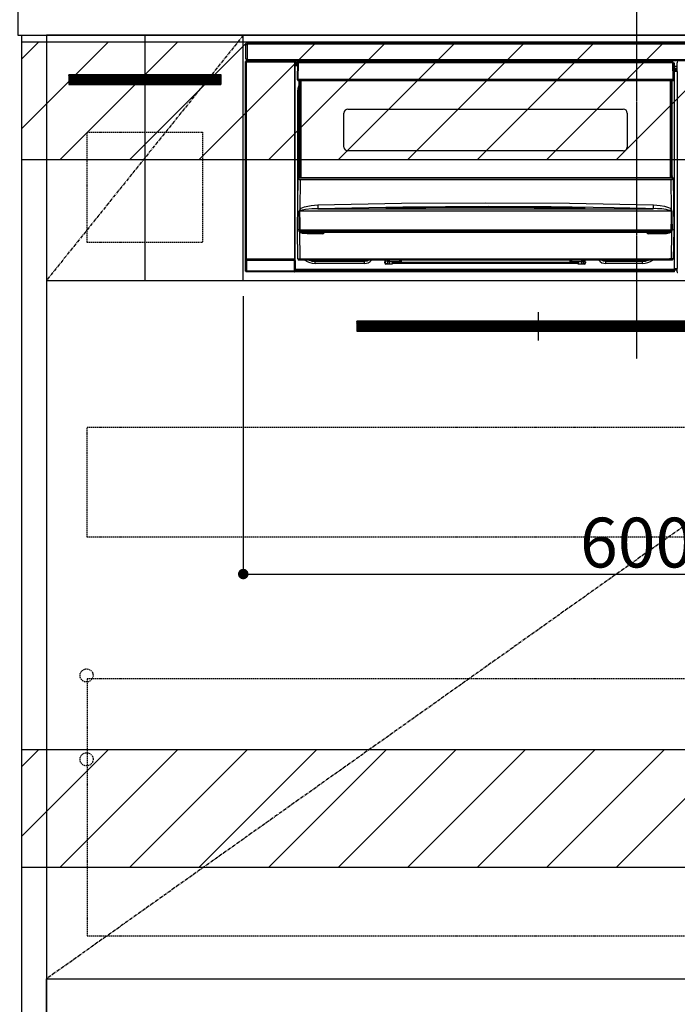
# Model space of a CAD drawing. Units: inches. Extents: x 0 to 26473, y -25 to 8845.
# Drawn here: x 18352 to 18854, y 2116 to 2867 of the extents above; entities that cross this region are included whole.
import ezdxf

# ---------------------------------------------------------------- set-up
doc = ezdxf.new("R2010")
doc.units = ezdxf.units.IN
doc.header["$MEASUREMENT"] = 0
doc.linetypes.add('CENTER', pattern=[2, 1.25, -0.25, 0.25, -0.25])
doc.linetypes.add('HIDDEN', pattern=[0.375, 0.25, -0.125])
doc.layers.get('DEFPOINTS').update_dxf_attribs({"color": 146})
for name, color, linetype in [('120-キャビネット（外）', 7, 'Continuous'), ('121-キャビネット（中）', 253, 'HIDDEN'), ('122-扉', 6, 'Continuous'), ('123-扉向き', 231, 'CENTER'), ('126-甲板', 2, 'Continuous'), ('142-把手', 4, 'Continuous'), ('150-機器', 8, 'Continuous'), ('160-文字', 254, 'Continuous'), ('166-寸法B', 11, 'Continuous'), ('180-補助', 161, 'Continuous')]:
    doc.layers.add(name, color=color, linetype=linetype)
doc.styles.add('KH001', font='msgothic.ttc')
doc.dimstyles.new('KH1xx015', dxfattribs={"dimscale": 10, "dimtxt": 3.8, "dimasz": 0.8, "dimexe": 0.3, "dimexo": 1.2, "dimgap": 0.5, "dimtad": 3, "dimdec": 1, "dimdsep": 46, "dimlunit": 6, "dimtxsty": 'KH001', "dimblk": 'DOT', "dimcen": 1, "dimdle": 1, "dimclrd": 256, "dimclre": 256, "dimclrt": 256, "dimadec": 0, "dimazin": 0, "dimtfac": 1, "dimtdec": 1, "dimtix": 1, "dimtmove": 2, "dimatfit": 3, "dimldrblk": 'CLOSEDBLANK', "dimfxl": 1, "dimtolj": 1, "dimtzin": 0, "dimlwd": -1, "dimlwe": -1, "dimarcsym": 0})
doc.dimstyles.new('KH1xx030', dxfattribs={"dimscale": 30, "dimtxt": 2, "dimasz": 0.6, "dimexe": 0.3, "dimexo": 1.2, "dimgap": 0.5, "dimtad": 3, "dimdec": 1, "dimdsep": 46, "dimlunit": 6, "dimtxsty": 'KH001', "dimblk": 'DOT', "dimcen": 1, "dimdle": 1, "dimclrd": 256, "dimclre": 256, "dimclrt": 256, "dimadec": 0, "dimazin": 0, "dimtfac": 1, "dimtdec": 1, "dimtix": 1, "dimtmove": 2, "dimatfit": 3, "dimldrblk": 'CLOSEDBLANK', "dimfxl": 1, "dimtolj": 1, "dimtzin": 0, "dimlwd": -1, "dimlwe": -1, "dimarcsym": 0})

# ---------------------------------------------------------------- blocks, each defined once
blk = doc.blocks.new('_Dot')
at = {"color": 0, "linetype": 'ByBlock', "lineweight": -2}
blk.add_line((-0.5, 0), (-1, 0), dxfattribs=at)
at = {"color": 0, "linetype": 'ByBlock', "const_width": 0.5}
blk.add_lwpolyline([(-0.25, 0, 1), (0.25, 0, 1)], format="xyb", close=True, dxfattribs=at)
blk = doc.blocks.new('*D885')
at = {"layer": 'DEFPOINTS'}
for p, q in [((18522.98, 2656.11), (18522.98, 2440.99)), ((19122.98, 2644.11), (19122.98, 2440.99)), ((18530.98, 2443.99), (19114.98, 2443.99))]:
    blk.add_line(p, q, dxfattribs=at)
at = {"layer": 'DEFPOINTS', "color": 0}
for p in [(18522.98, 2668.11), (19122.98, 2656.11), (19122.98, 2443.99)]:
    blk.add_point(p, dxfattribs=at)
at = {"layer": 'DEFPOINTS', "linetype": 'ByBlock', "xscale": 8, "yscale": 8, "zscale": 8, "rotation": 180}
blk.add_blockref('_Dot', (18522.98, 2443.99), dxfattribs=at)
at = {"layer": 'DEFPOINTS', "linetype": 'ByBlock', "xscale": 8, "yscale": 8, "zscale": 8}
blk.add_blockref('_Dot', (19122.98, 2443.99), dxfattribs=at)
at = {"layer": 'DEFPOINTS', "insert": (18822.98, 2467.99), "char_height": 38, "attachment_point": 5, "style": 'KH001'}
blk.add_mtext('\\A1;600', dxfattribs=at)
blk = doc.blocks.new('_ClosedBlank')
at = {"color": 0, "linetype": 'ByBlock', "lineweight": -2}
for p, q in [((-1, 0.167), (0, 0)), ((-1, 0.167), (-1, -0.167)), ((0, 0), (-1, -0.167))]:
    blk.add_line(p, q, dxfattribs=at)
blk = doc.blocks.new('HT-F6S_S')
at = {"layer": '150-機器', "color": 161, "linetype": 'CENTER'}
blk.add_line((0, 49.1), (0, -286.92), dxfattribs=at)
at = {"layer": '150-機器', "color": 13, "linetype": 'Continuous'}
for p, q in [((-298, -58.28), (-298, -46.98)), ((-298, -46.98), (-296.9, -46.98)), ((-296.9, -46.98), (-296.9, -58.28)), ((-296.9, -46.98), (-296.8, -46.98)), ((-296.8, -45.78), (296.8, -45.78)), ((-296.8, -46.88), (-296.8, -45.78)), ((296.8, -46.88), (-296.8, -46.88)), ((-296.8, -46.98), (-296.8, -46.88)), ((-298.17, -59.98), (-298, -60.14)), ((-298.17, -219.91), (-298.17, -59.98)), ((-296.9, -58.28), (-298, -58.28)), ((-297.5, -59.64), (-297.67, -59.48)), ((-297.67, -59.48), (-297.37, -59.48)), ((-297.5, -60.14), (-297.5, -59.64)), ((-261, -59.64), (-297.5, -59.64)), ((-297.37, -58.28), (-297.37, -59.48)), ((-297.31, -59.54), (-297.37, -59.48)), ((-297.31, -59.54), (-297.31, -58.28)), ((-297.14, -58.28), (-297.14, -59.56)), ((-296.8, -58.28), (-296.9, -58.28)), ((-296.8, -58.38), (-296.8, -58.28)), ((-296.8, -59.48), (-296.8, -58.38)), ((-296.8, -58.38), (296.8, -58.38)), ((296.8, -59.48), (-296.8, -59.48)), ((-296.15, -59.57), (-296.15, -59.48)), ((-295.45, -59.57), (-296.15, -59.57)), ((-295.45, -59.57), (-295.45, -59.48)), ((-295.37, -59.48), (-295.45, -59.57)), ((-292.34, -59.6), (-292.57, -59.49)), ((-291.31, -59.61), (-291.34, -59.61)), ((-290.2, -59.55), (-290.31, -59.6)), ((-290.2, -59.48), (-290.2, -59.55)), ((-286.2, -59.55), (-286.2, -59.48)), ((-286.09, -59.6), (-286.2, -59.55)), ((-285.06, -59.61), (-285.09, -59.61)), ((-283.83, -59.49), (-284.06, -59.6)), ((-275.35, -59.48), (-275.25, -59.53)), ((-275.25, -59.53), (-272.75, -59.53)), ((-272.75, -59.48), (-272.75, -59.53)), ((-265.75, -59.53), (-265.75, -59.48)), ((-265.75, -59.53), (-263.25, -59.53)), ((-263.25, -59.53), (-263.15, -59.48)), ((-262.42, -59.48), (-262.42, -59.56)), ((-262.41, -59.48), (-262.42, -59.56)), ((-261.92, -59.48), (-261.92, -59.57)), ((-261.92, -59.57), (-261.42, -59.57)), ((-261.42, -59.48), (-261.42, -59.57)), ((-260.92, -59.56), (-261, -59.64)), ((-261, -59.64), (-261, -60.14)), ((-260.83, -59.48), (-260.92, -59.56)), ((-260.92, -59.48), (-260.92, -59.56)), ((-260.5, -60.14), (-260.33, -59.98)), ((-260.33, -59.98), (-260.33, -63.4)), ((-52.5, -60.5), (-52.5, -59.48)), ((-51.3, -59.48), (-51.3, -60.5)), ((-33.75, -59.48), (-33.75, -60.5)), ((-32.55, -60.5), (-32.55, -59.48)), ((-27.45, -60.06), (-32.55, -60.06)), ((-27.45, -59.48), (-27.45, -60.5)), ((-26.25, -60.5), (-26.25, -59.48)), ((-8.7, -60.5), (-8.7, -59.48)), ((-7.5, -59.48), (-7.5, -60.5)), ((-297.5, -60.14), (-298, -60.14)), ((-298, -60.14), (-298, -210.75)), ((-297.5, -60.14), (-261, -60.14)), ((-297.5, -210.75), (-297.5, -60.14)), ((-260.5, -60.14), (-261, -60.14)), ((-261, -60.14), (-261, -210.75)), ((-260.5, -210.75), (-260.5, -60.14)), ((-260.1, -63.4), (-260.34, -63.4)), ((-258.6, -61.3), (-260.1, -61.3)), ((-260.1, -61.3), (-260.1, -61.9)), ((-260.1, -61.9), (-260.1, -62.3)), ((-258.61, -61.9), (-260.1, -61.9)), ((-260.1, -62.3), (-260.1, -62.9)), ((-258.62, -62.3), (-260.1, -62.3)), ((-258.63, -62.9), (-260.1, -62.9)), ((-260.1, -63.4), (-260.1, -62.9)), ((-258.63, -63.4), (-260.1, -63.4)), ((-258.6, -60.99), (-258.77, -73.6)), ((-258.45, -60.64), (-258.43, -60.66)), ((-258.44, -60.85), (-258.45, -60.99)), ((-258.39, -60.71), (-258.44, -60.85)), ((-258.43, -60.66), (-258.39, -60.71)), ((-258.27, -60.66), (-258.39, -60.71)), ((-258.1, -60.64), (-258.27, -60.66)), ((-258.1, -60.99), (-258.27, -73.6)), ((-258.1, -60.5), (-258.1, -60.64)), ((27.7, -60.5), (-258.1, -60.5)), ((-258.1, -60.64), (-258.1, -60.99)), ((27.7, -60.99), (-258.1, -60.99)), ((-35.5, -60.43), (-33.75, -60.43)), ((-35.5, -60.5), (-35.5, -60.43)), ((-26.25, -60.43), (-24.5, -60.43)), ((-24.5, -60.43), (-24.5, -60.5)), ((27.7, -60.99), (27.7, -60.5)), ((27.87, -73.6), (27.7, -60.99)), ((28.37, -73.6), (28.2, -60.99)), ((28.9, -61.3), (28.2, -61.3)), ((28.9, -61.9), (28.21, -61.9)), ((28.9, -62.3), (28.22, -62.3)), ((28.9, -62.9), (28.23, -62.9)), ((28.9, -63.4), (28.23, -63.4)), ((28.9, -61.9), (28.9, -61.3)), ((28.9, -62.3), (28.9, -61.9)), ((28.9, -62.9), (28.9, -62.3)), ((28.9, -63.4), (28.9, -62.9)), ((28.9, -218.4), (28.9, -63.4)), ((30.93, -63.7), (28.9, -63.7)), ((28.9, -65.1), (30.93, -65.1)), ((30.93, -66.3), (28.9, -66.3)), ((28.9, -66.8), (30.84, -66.8)), ((30.84, -67.01), (28.9, -67.01)), ((28.9, -67.1), (30.93, -67.1)), ((30.94, -67.6), (28.9, -67.6)), ((30.84, -66.58), (30.93, -66.48)), ((30.84, -67.01), (30.84, -66.58)), ((30.93, -67.1), (30.84, -67.01)), ((30.86, -62.01), (30.86, -60.96)), ((31.09, -61.19), (30.86, -60.96)), ((30.93, -62.08), (30.86, -62.01)), ((30.93, -66.48), (30.93, -62.08)), ((30.94, -67.6), (30.94, -217.9)), ((-258.77, -73.6), (-258.27, -73.6)), ((-258.63, -74.11), (-258.63, -73.6)), ((-258.27, -73.6), (-258.13, -73.6)), ((-258.13, -73.6), (27.73, -73.6)), ((-258.13, -73.6), (-258.13, -74.11)), ((-258.13, -74.11), (-258.13, -74.6)), ((-258.13, -74.11), (27.73, -74.11)), ((-258.13, -74.6), (27.73, -74.6)), ((-257.4, -147.36), (-257.4, -74.6)), ((-256.9, -74.6), (-256.9, -147.36)), ((-256.65, -148.5), (-256.65, -74.6)), ((-256.15, -74.6), (-256.15, -148.5)), ((25.75, -148.5), (25.75, -74.6)), ((26.25, -148.5), (26.25, -74.6)), ((26.5, -147.36), (26.5, -74.6)), ((27, -147.36), (27, -74.6)), ((27.73, -73.6), (27.87, -73.6)), ((27.73, -74.11), (27.73, -73.6)), ((27.73, -74.6), (27.73, -74.11)), ((27.87, -73.6), (28.37, -73.6)), ((28.23, -74.11), (28.23, -73.6)), ((-258.35, -83), (-258.1, -80.44)), ((-258.1, -80.44), (-257.4, -78.13)), ((-258.35, -163.62), (-258.35, -83)), ((-258.35, -83), (-257.4, -83)), ((-220.2, -96.35), (-10.2, -96.35)), ((-223.2, -125.25), (-223.2, -99.35)), ((-7.2, -99.35), (-7.2, -125.25)), ((-10.2, -128.25), (-220.2, -128.25)), ((-258.7, -188.5), (-258.15, -148.78)), ((-258.15, -148.78), (-258.14, -148.7)), ((-257.94, -148.5), (-257.95, -148.65)), ((-257.94, -148.5), (27.54, -148.5)), ((-257.94, -148.5), (-257.94, -148.5)), ((-257.4, -147.36), (-256.9, -147.36)), ((-257.4, -147.81), (-257.4, -147.36)), ((-256.9, -147.81), (-257.4, -147.81)), ((-257.4, -148.5), (-257.4, -147.81)), ((-256.66, -150.1), (-256.98, -172.82)), ((-256.9, -147.36), (-256.9, -147.81)), ((-256.9, -147.81), (-256.9, -148.5)), ((-256.66, -150.1), (-256.66, -149.96)), ((-256.66, -149.96), (26.26, -149.96)), ((26.26, -150.1), (-256.66, -150.1)), ((26.26, -150.1), (26.26, -149.96)), ((26.58, -172.82), (26.26, -150.1)), ((26.5, -147.36), (27, -147.36)), ((26.5, -147.81), (26.5, -147.36)), ((27, -147.81), (26.5, -147.81)), ((26.5, -148.5), (26.5, -147.81)), ((27, -147.36), (27, -147.81)), ((27, -148.5), (27, -147.81)), ((27.55, -148.65), (27.54, -148.5)), ((27.54, -148.5), (27.54, -148.5)), ((27.74, -148.7), (27.75, -148.78)), ((27.75, -148.78), (28.3, -188.5)), ((-256.98, -172.82), (-255.88, -171.96)), ((-255.88, -171.96), (-253.19, -170.8)), ((-253.19, -170.8), (-248.3, -169.77)), ((-247.83, -172.48), (-252.52, -172.9)), ((-248.3, -169.77), (-243.22, -169.38)), ((-243.14, -172.33), (-247.83, -172.48)), ((-243.22, -169.38), (-179.23, -168.17)), ((-178.2, -171.11), (-243.14, -172.33)), ((-243.14, -172.33), (12.74, -172.33)), ((-191.21, -171.75), (-191.21, -171.67)), ((-190.78, -171.83), (-190.87, -171.82)), ((-190.87, -171.82), (-190.87, -171.82)), ((-190.87, -171.82), (-190.82, -171.84)), ((-190.82, -171.84), (-190.78, -171.85)), ((-190.5, -171.86), (-190.78, -171.83)), ((-189.94, -171.88), (-190.5, -171.86)), ((-189.28, -171.88), (-189.94, -171.88)), ((-189.21, -171.88), (-189.28, -171.88)), ((-189.21, -171.47), (-115.19, -170.92)), ((-189.21, -171.5), (-189.21, -171.47)), ((-189.21, -171.57), (-189.21, -171.5)), ((-160.79, -171.55), (-189.21, -171.88)), ((-189.21, -171.67), (-189.21, -171.57)), ((-189.21, -171.79), (-189.21, -171.67)), ((-189.21, -171.87), (-189.21, -171.79)), ((-179.23, -168.17), (-115.24, -167.76)), ((-113.25, -170.71), (-178.2, -171.11)), ((-115.19, -171.34), (-160.79, -171.55)), ((-115.24, -167.76), (-51.21, -168.17)), ((-115.19, -170.92), (-70.13, -171.13)), ((-41.19, -171.88), (-115.19, -171.34)), ((-65.25, -170.96), (-113.25, -170.71)), ((-70.13, -171.13), (-41.19, -171.47)), ((-17.25, -171.67), (-65.25, -170.96)), ((-51.21, -168.17), (12.82, -169.38)), ((-41.19, -171.47), (-41.19, -171.5)), ((-41.19, -171.5), (-41.19, -171.57)), ((-41.19, -171.57), (-41.19, -171.67)), ((-41.19, -171.67), (-41.19, -171.79)), ((-41.19, -171.79), (-41.19, -171.88)), ((-40.65, -171.88), (-41.19, -171.88)), ((-40.1, -171.87), (-40.65, -171.88)), ((-39.75, -171.85), (-40.1, -171.87)), ((-39.58, -171.83), (-39.75, -171.85)), ((-39.63, -171.86), (-39.57, -171.83)), ((-39.53, -171.82), (-39.58, -171.83)), ((-39.57, -171.83), (-39.53, -171.82)), ((-39.53, -171.82), (-39.53, -171.82)), ((-39.19, -171.67), (-39.19, -171.75)), ((6.75, -172.18), (-17.25, -171.67)), ((12.74, -172.33), (6.75, -172.18)), ((12.74, -172.33), (12.75, -172.24)), ((12.75, -172.04), (12.76, -171.76)), ((12.75, -172.24), (12.75, -172.04)), ((12.76, -171.76), (12.77, -171.39)), ((12.77, -171.39), (12.78, -170.95)), ((12.78, -170.95), (12.79, -170.46)), ((12.79, -170.46), (12.8, -169.93)), ((12.8, -169.93), (12.82, -169.38)), ((12.82, -169.38), (18, -169.78)), ((18, -169.78), (21.24, -170.37)), ((21.24, -170.37), (24.43, -171.42)), ((24.43, -171.42), (25.55, -172.01)), ((25.55, -172.01), (26.58, -172.82)), ((-257.38, -183.3), (-257.33, -174.3)), ((-256.96, -174.2), (-257, -174.25)), ((-257, -174.25), (-257, -174.29)), ((-257, -174.29), (-257, -174.3)), ((26.6, -174.3), (-257, -174.3)), ((-257, -174.3), (-256.89, -183.29)), ((-256.92, -174.16), (-256.96, -174.2)), ((-256.56, -173.95), (-256.92, -174.16)), ((-256.05, -173.7), (-256.56, -173.95)), ((-255.03, -173.36), (-256.05, -173.7)), ((-252.52, -172.9), (-255.03, -173.36)), ((26.1, -173.91), (25.65, -173.7)), ((26.5, -174.15), (26.1, -173.91)), ((26.45, -188.49), (26.53, -179.49)), ((26.58, -174.22), (26.5, -174.15)), ((26.53, -179.49), (26.6, -174.3)), ((26.6, -174.26), (26.58, -174.22)), ((26.6, -174.3), (26.6, -174.26)), ((26.93, -174.3), (26.95, -179.5)), ((26.95, -179.5), (27.01, -188.49)), ((-257.41, -188.49), (-257.38, -183.3)), ((-256.89, -183.29), (-256.85, -188.49)), ((-258.39, -210.51), (-258.7, -188.5)), ((-257.41, -188.5), (-258.7, -188.5)), ((-257.4, -188.49), (-257.41, -188.49)), ((-257.41, -188.49), (-257.41, -188.49)), ((-257.41, -188.49), (-257.41, -188.49)), ((-257.41, -188.5), (-257.41, -188.49)), ((-257.4, -188.5), (-257.41, -188.5)), ((-257.41, -188.5), (-257.41, -188.5)), ((-257.39, -188.49), (-257.4, -188.49)), ((-257.4, -188.49), (-257.4, -188.49)), ((-257.4, -188.49), (-257.4, -188.49)), ((-257.4, -188.49), (-257.4, -188.49)), ((-257.4, -188.49), (-257.4, -188.49)), ((-257.39, -188.49), (-257.4, -188.5)), ((-257.31, -188.34), (-257.28, -188.25)), ((-257.31, -188.5), (-257.31, -188.34)), ((-257.31, -188.51), (-257.31, -188.5)), ((-257.31, -189.51), (-257.31, -188.51)), ((-257.28, -189.71), (-257.31, -189.51)), ((-257.28, -188.25), (-257.26, -188.18)), ((-257.18, -190), (-257.28, -189.71)), ((-257.26, -188.18), (-257.22, -188.13)), ((-257.22, -188.13), (-257.2, -188.1)), ((-257.2, -188.1), (-257.18, -188.09)), ((-257.18, -188.09), (-257.17, -188.09)), ((-257.18, -190), (-256.89, -210.51)), ((-256.58, -190.49), (-257.18, -190)), ((-257.17, -188.09), (-257.15, -188.09)), ((-257.15, -188.09), (-257.14, -188.1)), ((-257.14, -188.1), (-257.11, -188.12)), ((-257.11, -188.12), (-257.07, -188.2)), ((-257.07, -188.2), (-257.06, -188.22)), ((-257.06, -188.22), (-257.06, -188.51)), ((-257.06, -188.51), (-257.06, -189.51)), ((-257.06, -189.51), (26.66, -189.51)), ((-256.88, -188.49), (-256.89, -188.49)), ((-256.85, -188.5), (-256.88, -188.49)), ((-256.85, -188.49), (-256.85, -188.49)), ((-256.85, -188.49), (-256.85, -188.5)), ((-256.85, -188.5), (26.45, -188.5)), ((-254.76, -191.14), (-256.58, -190.49)), ((-251.24, -191.49), (-254.76, -191.14)), ((20.84, -190.5), (-251.24, -190.5)), ((-251.24, -190.5), (-251.24, -191.49)), ((-239.7, -191.49), (-251.24, -191.49)), ((-239.7, -190.5), (-239.7, -191.49)), ((9.3, -191.49), (9.3, -190.5)), ((20.84, -191.49), (9.3, -191.49)), ((20.84, -191.49), (20.84, -190.5)), ((22.85, -191.39), (20.84, -191.49)), ((24.84, -191.02), (22.85, -191.39)), ((25.95, -190.61), (24.84, -191.02)), ((26.6, -190.2), (25.95, -190.61)), ((26.45, -188.5), (26.45, -188.49)), ((26.45, -188.49), (26.45, -188.49)), ((26.45, -188.49), (26.46, -188.49)), ((26.46, -188.49), (26.46, -188.49)), ((26.46, -188.49), (26.47, -188.49)), ((26.47, -188.49), (26.48, -188.49)), ((26.48, -188.49), (26.48, -188.49)), ((26.48, -188.49), (26.49, -188.49)), ((26.49, -188.49), (26.49, -188.49)), ((26.49, -188.49), (26.5, -188.49)), ((26.49, -210.51), (26.78, -190)), ((26.78, -190), (26.6, -190.2)), ((26.66, -188.22), (26.71, -188.13)), ((26.66, -188.5), (26.66, -188.22)), ((26.66, -188.51), (26.66, -188.5)), ((26.66, -188.53), (26.66, -188.51)), ((26.66, -189.51), (26.66, -188.53)), ((26.71, -188.13), (26.73, -188.1)), ((26.73, -188.1), (26.75, -188.09)), ((26.75, -188.09), (26.76, -188.09)), ((26.76, -188.09), (26.78, -188.09)), ((26.78, -188.09), (26.79, -188.1)), ((26.79, -188.1), (26.82, -188.12)), ((26.82, -188.12), (26.87, -188.22)), ((26.87, -188.22), (26.91, -188.34)), ((26.91, -188.34), (26.91, -188.5)), ((26.91, -188.5), (26.91, -189.51)), ((26.99, -188.49), (26.99, -188.49)), ((26.99, -188.49), (27, -188.49)), ((27, -188.5), (26.99, -188.49)), ((27, -188.49), (27, -188.49)), ((27, -188.49), (27, -188.49)), ((27, -188.49), (27, -188.49)), ((27, -188.49), (27.01, -188.49)), ((27.01, -188.5), (27, -188.5)), ((27.01, -188.49), (27.01, -188.49)), ((27.01, -188.49), (27.01, -188.49)), ((27.01, -188.49), (27.01, -188.5)), ((28.3, -188.5), (27.01, -188.5)), ((27.01, -188.5), (27.01, -188.5)), ((28.3, -188.5), (27.99, -210.51)), ((-298.07, -219.82), (-298.07, -211.81)), ((-298.07, -211.81), (-297.57, -211.81)), ((-298, -210.75), (-298.06, -210.81)), ((-297.5, -210.75), (-298, -210.75)), ((-260.93, -211.81), (-297.57, -211.81)), ((-297.57, -211.81), (-297.57, -219.82)), ((-297.56, -211.31), (-297.5, -211.25)), ((-297.56, -211.31), (-260.94, -211.31)), ((-297.5, -210.75), (-297.5, -211.25)), ((-261, -210.75), (-297.5, -210.75)), ((-297.5, -211.25), (-261, -211.25)), ((-261, -211.25), (-261, -210.75)), ((-260.5, -210.75), (-261, -210.75)), ((-261, -211.25), (-260.94, -211.31)), ((-260.93, -211.81), (-260.43, -211.81)), ((-260.93, -219.82), (-260.93, -211.81)), ((-260.44, -210.81), (-260.5, -210.75)), ((-260.43, -211.81), (-260.43, -219.82)), ((-256.89, -211.5), (-257.39, -211.5)), ((-256.89, -210.51), (26.49, -210.51)), ((-256.89, -211.5), (-256.89, -210.51)), ((26.49, -211.5), (-256.89, -211.5)), ((-247.34, -211.51), (-247.39, -211.5)), ((-245.25, -211.72), (-247.34, -211.51)), ((-245.25, -211.5), (-245.25, -211.72)), ((-207.65, -211.72), (-245.25, -211.72)), ((-245.25, -211.72), (-245.25, -212.45)), ((-245.25, -212.45), (-207.65, -212.45)), ((-245.25, -214.1), (-245.25, -212.45)), ((-207.65, -214.1), (-245.25, -214.1)), ((-206.54, -211.5), (-207.65, -211.72)), ((-207.65, -211.5), (-207.65, -211.72)), ((-207.65, -211.72), (-207.65, -212.45)), ((-207.65, -212.45), (-205.56, -212.04)), ((-207.65, -214.1), (-207.65, -212.45)), ((-205.56, -212.04), (-204.76, -211.5)), ((-192.15, -213), (-191.65, -213)), ((-192.15, -213.6), (-192.15, -213)), ((-192.12, -213.13), (-191.79, -213.04)), ((-191.79, -213.04), (-191.4, -213)), ((-191.65, -213), (-191.65, -211.5)), ((-191.05, -213), (-191.65, -213)), ((-191.4, -214.1), (-191.4, -213)), ((-191.4, -214.1), (-189.64, -214.1)), ((-186.55, -214.6), (-191.15, -214.6)), ((-191.05, -213), (-191.05, -211.5)), ((-189.67, -211.71), (-189.67, -211.5)), ((-189.64, -214.12), (-189.67, -211.71)), ((-188.69, -211.5), (-188.67, -212.7)), ((-188.67, -212.7), (-180.7, -212.7)), ((-188.67, -212.7), (-188.67, -212.7)), ((-188.67, -212.7), (-188.64, -214.6)), ((-186.55, -213.5), (-186.55, -214.1)), ((-44.65, -213.5), (-186.55, -213.5)), ((-186.55, -214.1), (-186.55, -214.6)), ((-44.65, -214.1), (-186.55, -214.1)), ((-180.7, -212.7), (-180.7, -211.5)), ((-180.7, -213.5), (-180.7, -212.7)), ((-179.7, -211.5), (-179.7, -211.7)), ((-179.7, -211.7), (-179.7, -213.5)), ((-50.7, -211.7), (-50.7, -211.5)), ((-50.7, -213.5), (-50.7, -211.7)), ((-49.7, -211.5), (-49.7, -212.7)), ((-49.7, -212.7), (-41.73, -212.7)), ((-49.7, -212.7), (-49.7, -213.5)), ((-44.65, -213.5), (-44.65, -214.1)), ((-44.65, -214.6), (-44.65, -214.1)), ((-40.05, -214.6), (-44.65, -214.6)), ((-41.76, -214.6), (-41.73, -212.7)), ((-41.73, -212.7), (-41.71, -211.5)), ((-41.73, -212.7), (-41.73, -212.7)), ((-40.73, -211.71), (-40.76, -214.12)), ((-40.76, -214.1), (-39.18, -214.1)), ((-40.73, -211.5), (-40.73, -211.71)), ((-40.15, -211.5), (-40.15, -213)), ((-40.15, -213), (-39.55, -213)), ((-39.55, -211.5), (-39.55, -213)), ((-39.55, -213), (-39.05, -213)), ((-39.05, -213), (-39.05, -213.6)), ((-26.44, -211.5), (-25.64, -212.04)), ((-25.64, -212.04), (-23.55, -212.45)), ((-23.55, -211.72), (-24.66, -211.5)), ((-23.55, -211.5), (-23.55, -211.72)), ((4.55, -211.72), (-23.55, -211.72)), ((-23.55, -211.72), (-23.55, -212.45)), ((-23.55, -212.45), (4.55, -212.45)), ((-23.55, -214.1), (-23.55, -212.45)), ((4.55, -214.1), (-23.55, -214.1)), ((4.55, -211.5), (4.55, -211.72)), ((6.64, -211.51), (4.55, -211.72)), ((4.55, -211.72), (4.55, -212.45)), ((4.55, -214.1), (4.55, -212.45)), ((6.69, -211.5), (6.64, -211.51)), ((26.49, -211.5), (26.49, -210.51)), ((26.99, -211.5), (26.49, -211.5)), ((-298.17, -219.91), (-298.07, -219.82)), ((-298.07, -219.82), (-297.57, -219.82)), ((-297.57, -220.32), (-297.67, -220.41)), ((-271.4, -220.41), (-297.67, -220.41)), ((-297.57, -219.82), (-297.57, -220.32)), ((-297.57, -219.82), (-260.93, -219.82)), ((-260.93, -220.32), (-297.57, -220.32)), ((-271.4, -220.5), (-271.4, -220.41)), ((-261.4, -220.5), (-271.4, -220.5)), ((-260.83, -220.41), (-261.4, -220.41)), ((-261.4, -220.41), (-261.4, -220.5)), ((-260.93, -219.82), (-260.43, -219.82)), ((-260.93, -219.82), (-260.93, -220.32)), ((-260.83, -220.41), (-260.93, -220.32)), ((-260.43, -219.82), (-260.33, -219.91)), ((-260.34, -218.4), (-260.1, -218.4)), ((-260.33, -218.4), (-260.33, -219.91)), ((-260.1, -218.4), (28.9, -218.4)), ((-260.1, -218.9), (-260.1, -218.4)), ((-260.1, -218.9), (-260.1, -219.5)), ((28.9, -218.9), (-260.1, -218.9)), ((28.9, -219.5), (-260.1, -219.5)), ((-260.1, -219.5), (-260.1, -219.9)), ((28.9, -219.9), (-260.1, -219.9)), ((-260.1, -219.9), (-260.1, -220.5)), ((28.9, -220.5), (-260.1, -220.5)), ((28.9, -217.9), (30.94, -217.9)), ((28.9, -218.9), (28.9, -218.4)), ((30.93, -218.4), (28.9, -218.4)), ((28.9, -218.49), (30.84, -218.49)), ((28.9, -219.5), (28.9, -218.9)), ((28.9, -219.1), (30.84, -219.1)), ((28.9, -219.9), (28.9, -219.5)), ((28.9, -220.5), (28.9, -219.9)), ((30.93, -218.4), (30.84, -218.49)), ((30.84, -220.49), (30.84, -218.49)), ((30.84, -220.49), (31.2, -220.13))]:
    blk.add_line(p, q, dxfattribs=at)
for points in [[(-297.67, -59.48), (-297.73, -59.49), (-297.79, -59.5), (-297.85, -59.52), (-297.91, -59.54), (-297.96, -59.58), (-298.01, -59.62), (-298.05, -59.66), (-298.09, -59.71), (-298.12, -59.77), (-298.14, -59.82), (-298.16, -59.88), (-298.16, -59.95), (-298.17, -59.98)], [(-297.31, -59.54), (-297.14, -59.56)], [(-297.14, -59.56), (-297.12, -59.56), (-297.08, -59.56), (-297.03, -59.56), (-296.96, -59.56), (-296.89, -59.57), (-296.8, -59.57), (-296.7, -59.57), (-296.59, -59.57), (-296.47, -59.57), (-296.35, -59.57), (-296.23, -59.57), (-296.15, -59.57)], [(-292.57, -59.49), (-292.58, -59.49), (-292.6, -59.49), (-292.64, -59.49), (-292.7, -59.49), (-292.77, -59.48), (-292.85, -59.48), (-292.94, -59.48), (-293.04, -59.48), (-293.15, -59.48), (-293.27, -59.48), (-293.39, -59.48), (-293.51, -59.48), (-293.57, -59.48)], [(-292.34, -59.6), (-292.33, -59.6), (-292.3, -59.61), (-292.26, -59.61), (-292.21, -59.61), (-292.14, -59.61), (-292.06, -59.61), (-291.97, -59.61), (-291.87, -59.61), (-291.76, -59.61), (-291.64, -59.61), (-291.52, -59.61), (-291.39, -59.61), (-291.34, -59.61)], [(-291.31, -59.61), (-291.18, -59.61), (-291.06, -59.61), (-290.94, -59.61), (-290.83, -59.61), (-290.72, -59.61), (-290.62, -59.61), (-290.54, -59.61), (-290.46, -59.61), (-290.4, -59.61), (-290.36, -59.61), (-290.32, -59.61), (-290.31, -59.6), (-290.31, -59.6)], [(-290.2, -59.55), (-290.19, -59.55), (-290.15, -59.56), (-290.07, -59.56), (-289.97, -59.56), (-289.84, -59.56), (-289.69, -59.56), (-289.51, -59.56), (-289.31, -59.57), (-289.09, -59.57), (-288.86, -59.57), (-288.62, -59.57), (-288.38, -59.57), (-288.13, -59.57), (-287.88, -59.57), (-287.63, -59.57), (-287.4, -59.57), (-287.18, -59.57), (-286.97, -59.56), (-286.78, -59.56), (-286.62, -59.56), (-286.48, -59.56), (-286.36, -59.56), (-286.28, -59.56), (-286.23, -59.55), (-286.2, -59.55), (-286.2, -59.55)], [(-286.09, -59.6), (-286.08, -59.6), (-286.06, -59.61), (-286.02, -59.61), (-285.96, -59.61), (-285.9, -59.61), (-285.81, -59.61), (-285.72, -59.61), (-285.62, -59.61), (-285.51, -59.61), (-285.39, -59.61), (-285.27, -59.61), (-285.15, -59.61), (-285.09, -59.61)], [(-285.06, -59.61), (-284.94, -59.61), (-284.81, -59.61), (-284.69, -59.61), (-284.58, -59.61), (-284.48, -59.61), (-284.38, -59.61), (-284.29, -59.61), (-284.22, -59.61), (-284.16, -59.61), (-284.11, -59.61), (-284.08, -59.61), (-284.06, -59.6), (-284.06, -59.6)], [(-282.83, -59.48), (-282.96, -59.48), (-283.08, -59.48), (-283.2, -59.48), (-283.31, -59.48), (-283.42, -59.48), (-283.51, -59.48), (-283.6, -59.48), (-283.67, -59.49), (-283.74, -59.49), (-283.78, -59.49), (-283.81, -59.49), (-283.83, -59.49), (-283.83, -59.49)], [(-272.75, -59.53), (-272.72, -59.54), (-272.64, -59.54), (-272.51, -59.54), (-272.32, -59.55), (-272.09, -59.55), (-271.81, -59.55), (-271.49, -59.56), (-271.14, -59.56), (-270.76, -59.56), (-270.35, -59.56), (-269.93, -59.56), (-269.5, -59.56), (-269.06, -59.56), (-268.63, -59.56), (-268.2, -59.56), (-267.79, -59.56), (-267.41, -59.56), (-267.05, -59.56), (-266.73, -59.55), (-266.45, -59.55), (-266.21, -59.55), (-266.01, -59.55), (-265.87, -59.54), (-265.79, -59.54), (-265.75, -59.53), (-265.75, -59.53)], [(-260.33, -59.98), (-260.34, -59.92), (-260.35, -59.86), (-260.37, -59.8), (-260.4, -59.74), (-260.43, -59.69), (-260.47, -59.64), (-260.51, -59.6), (-260.56, -59.56), (-260.62, -59.53), (-260.68, -59.51), (-260.74, -59.49), (-260.8, -59.48), (-260.83, -59.48)], [(31.36, -60.46), (31.3, -60.47), (31.24, -60.48), (31.18, -60.5), (31.12, -60.52), (31.07, -60.56), (31.02, -60.6), (30.98, -60.64), (30.94, -60.69), (30.91, -60.75), (30.89, -60.81), (30.87, -60.87), (30.86, -60.93), (30.86, -60.96)], [(30.94, -67.6), (30.94, -67.54), (30.94, -67.48), (30.94, -67.42), (30.94, -67.36), (30.94, -67.31), (30.94, -67.26), (30.94, -67.22), (30.94, -67.18), (30.94, -67.15), (30.93, -67.13), (30.93, -67.11), (30.93, -67.1), (30.93, -67.1)], [(-258.15, -148.78), (-258.14, -148.95), (-258.1, -149.11), (-258.05, -149.27), (-257.97, -149.42), (-257.87, -149.55), (-257.76, -149.68), (-257.62, -149.79), (-257.47, -149.89), (-257.31, -149.97), (-257.14, -150.03), (-256.96, -150.08), (-256.77, -150.1), (-256.66, -150.1)], [(-257.95, -148.65), (-257.94, -148.81), (-257.91, -148.97), (-257.86, -149.13), (-257.8, -149.28), (-257.71, -149.42), (-257.61, -149.54), (-257.49, -149.66), (-257.36, -149.75), (-257.22, -149.84), (-257.07, -149.9), (-256.92, -149.94), (-256.76, -149.96), (-256.66, -149.96)], [(26.26, -149.96), (26.43, -149.95), (26.59, -149.92), (26.74, -149.87), (26.89, -149.8), (27.02, -149.71), (27.15, -149.61), (27.26, -149.49), (27.35, -149.36), (27.43, -149.21), (27.49, -149.06), (27.52, -148.9), (27.54, -148.74), (27.55, -148.65)], [(26.26, -150.1), (26.45, -150.09), (26.63, -150.06), (26.81, -150.01), (26.98, -149.94), (27.14, -149.85), (27.28, -149.75), (27.41, -149.63), (27.52, -149.5), (27.61, -149.35), (27.67, -149.2), (27.72, -149.04), (27.74, -148.88), (27.75, -148.78)], [(-298.06, -210.81), (-298.06, -210.82), (-298.06, -210.84), (-298.06, -210.88), (-298.06, -210.93), (-298.07, -211), (-298.07, -211.08), (-298.07, -211.17), (-298.07, -211.27), (-298.07, -211.38), (-298.07, -211.5), (-298.07, -211.62), (-298.07, -211.75), (-298.07, -211.81)], [(-297.56, -211.31), (-297.56, -211.31), (-297.56, -211.32), (-297.56, -211.34), (-297.56, -211.37), (-297.57, -211.4), (-297.57, -211.44), (-297.57, -211.49), (-297.57, -211.54), (-297.57, -211.6), (-297.57, -211.65), (-297.57, -211.71), (-297.57, -211.78), (-297.57, -211.81)], [(-260.93, -211.81), (-260.93, -211.74), (-260.93, -211.68), (-260.93, -211.62), (-260.93, -211.57), (-260.93, -211.51), (-260.93, -211.47), (-260.93, -211.42), (-260.94, -211.39), (-260.94, -211.36), (-260.94, -211.33), (-260.94, -211.32), (-260.94, -211.31), (-260.94, -211.31)], [(-260.43, -211.81), (-260.43, -211.68), (-260.43, -211.56), (-260.43, -211.44), (-260.43, -211.33), (-260.43, -211.22), (-260.43, -211.13), (-260.43, -211.04), (-260.44, -210.97), (-260.44, -210.91), (-260.44, -210.86), (-260.44, -210.83), (-260.44, -210.81), (-260.44, -210.81)], [(-258.39, -210.51), (-258.38, -210.52), (-258.34, -210.52), (-258.29, -210.52), (-258.21, -210.52), (-258.1, -210.52), (-257.99, -210.52), (-257.85, -210.52), (-257.7, -210.52), (-257.53, -210.52), (-257.36, -210.52), (-257.18, -210.52), (-256.99, -210.51), (-256.89, -210.51)], [(-189.64, -214.12), (-189.63, -214.26), (-189.6, -214.39), (-189.56, -214.52), (-189.53, -214.6)], [(-40.87, -214.6), (-40.82, -214.47), (-40.79, -214.34), (-40.77, -214.21), (-40.76, -214.12)], [(26.49, -210.51), (26.68, -210.52), (26.86, -210.52), (27.04, -210.52), (27.21, -210.52), (27.37, -210.52), (27.52, -210.52), (27.64, -210.52), (27.75, -210.52), (27.85, -210.52), (27.92, -210.52), (27.96, -210.52), (27.99, -210.51), (27.99, -210.51), (27.97, -210.51), (27.92, -210.51), (27.86, -210.51), (27.77, -210.5), (27.66, -210.5), (27.53, -210.5), (27.39, -210.5), (27.23, -210.49), (27.07, -210.49), (26.89, -210.49), (26.7, -210.49), (26.52, -210.49), (26.33, -210.48), (26.15, -210.48), (25.97, -210.48), (25.8, -210.48), (25.64, -210.48), (25.49, -210.48), (25.36, -210.48), (25.24, -210.48), (25.15, -210.48), (25.08, -210.48), (25.03, -210.48), (25, -210.48), (24.99, -210.49)], [(-298.17, -219.91), (-298.16, -219.98), (-298.15, -220.04), (-298.13, -220.1), (-298.1, -220.15), (-298.07, -220.21), (-298.03, -220.25), (-297.99, -220.3), (-297.94, -220.33), (-297.88, -220.36), (-297.82, -220.39), (-297.76, -220.4), (-297.7, -220.41), (-297.67, -220.41)], [(-260.83, -220.41), (-260.77, -220.41), (-260.71, -220.4), (-260.65, -220.38), (-260.59, -220.35), (-260.54, -220.32), (-260.49, -220.28), (-260.45, -220.23), (-260.41, -220.18), (-260.38, -220.13), (-260.36, -220.07), (-260.34, -220.01), (-260.34, -219.95), (-260.33, -219.91)], [(30.84, -220.49), (30.84, -220.55), (30.85, -220.62), (30.87, -220.67), (30.9, -220.73), (30.93, -220.78), (30.97, -220.83), (31.02, -220.88), (31.07, -220.91), (31.12, -220.94), (31.18, -220.97), (31.24, -220.98), (31.3, -220.99), (31.34, -220.99)], [(30.93, -218.4), (30.93, -218.39), (30.93, -218.38), (30.94, -218.36), (30.94, -218.33), (30.94, -218.3), (30.94, -218.26), (30.94, -218.21), (30.94, -218.16), (30.94, -218.1), (30.94, -218.05), (30.94, -217.99), (30.94, -217.92), (30.94, -217.9)]]:
    blk.add_lwpolyline(points, dxfattribs=at)
for centre, radius, start, end in [((-297.5, -60.14), 0.5, 90.00565, 179.99307), ((-262.05, -45.24), 14.33, 268.50041, 270.49983), ((-261.29, -44.94), 14.63, 269.51619, 271.47503), ((-261, -60.14), 0.5, 0.00887, 89.99241), ((-258.1, -61), 0.5, 134.625, 179.25), ((-258.5, -62.64), 1.65, 88.52144, 93.60038), ((-258.1, -61), 0.5, 90, 134.625), ((-258.5, -89.6), 28.61, 89.20649, 89.91436), ((27.7, -61), 0.5, 0.75, 90), ((27.95, -70.54), 9.55, 88.49929, 91.50071), ((-258.13, -74.1), 0.5, 180.75, 270), ((-258.38, -64.55), 9.56, 268.5012, 271.4988), ((27.98, -64.55), 9.56, 268.50115, 271.49885), ((27.73, -74.1), 0.5, 270, 359.25), ((-220.2, -99.35), 3, 90, 180), ((-10.2, -99.35), 3, 0, 90), ((-220.2, -125.25), 3, 180, 270), ((-10.2, -125.25), 3, 270, 0), ((-257.97, -148.82), 0.178, 81.575, 167.88587), ((-257.94, -148.7), 0.2, 90, 179.2), ((27.54, -148.7), 0.2, 0.8, 90), ((27.57, -148.82), 0.178, 12.11617, 98.42446), ((2244.1, -108.32), 2488.07, 181.40639, 181.4743), ((-189.62, -177.72), 6.26, 86.29074, 104.77121), ((-191.2, -172.67), 1, 57.13881, 90.86392), ((-189.8, -165.63), 6.28, 256.96048, 275.34412), ((-191.2, -172.75), 1, 64.70775, 90.85513), ((-40.78, -177.76), 6.3, 75.29124, 93.64679), ((-40.6, -165.69), 6.22, 264.56823, 283.12718), ((-39.2, -172.67), 1, 89.13566, 123.07605), ((-39.2, -172.75), 1, 89.14385, 115.73589), ((14.59, -216.31), 44.02, 75.44837, 92.40406), ((-252.51, -174.65), 4.83, 157.68858, 175.88464), ((-260.14, -54.81), 119.52, 271.34487, 271.50215), ((-68.8, 23.5), 271.94, 226.21155, 226.48249), ((-160.55, 22.4), 270.42, 313.51606, 313.78852), ((22, -174.68), 4.94, 4.3199, 22.10661), ((29.72, -55.3), 119.04, 268.49752, 268.65544), ((-257.63, -188.28), 0.318, 317.22422, 348.57438), ((-257.44, -250.44), 61.92, 89.64986, 89.88345), ((-257.46, -249.77), 60.26, 89.62649, 89.86083), ((-203.72, -258.83), 87.15, 127.57186, 127.83503), ((-256.64, -188.14), 0.428, 190.1652, 233.6115), ((-256.7, -189.43), 0.368, 193.82882, 244.64508), ((-257.19, -160.87), 27.62, 270.61144, 270.69547), ((-252.51, -178.45), 12.12, 248.95421, 276.03616), ((-239.7, -189.49), 2, 270, 329.53705), ((9.3, -189.49), 2, 210.46295, 270), ((22.34, -180.19), 10.42, 261.70164, 293.30802), ((26.45, -188.41), 0.0881, 271.28175, 301.5052), ((26.35, -189.47), 0.312, 290.35508, 351.16841), ((-25.48, -257.29), 85.19, 52.16341, 52.43263), ((26.05, -188.03), 0.638, 314.25531, 342.68186), ((27.04, -251.68), 63.19, 90.1154, 90.3444), ((27.06, -249.77), 60.25, 90.13918, 90.37353), ((25.8, -189.48), 1.11, 331.96409, 358.4367), ((27.19, -188.3), 0.284, 189.24744, 223.78303), ((-297.56, -210.81), 0.5, 180.00886, 269.99114), ((-297.5, -210.75), 0.5, 180.00523, 270), ((-261, -210.75), 0.5, 270.00547, 359.99283), ((-260.94, -210.81), 0.5, 270.0069, 359.99651), ((-257.39, -210.5), 1, 180.8, 270), ((-245.54, -202.11), 11.99, 231.51043, 271.4081), ((-245.62, -202.93), 9.53, 244.06687, 272.19748), ((-207.24, -208.11), 6.01, 266.06009, 325.64393), ((-191.15, -213.6), 1, 180, 270), ((-191.9, -214.1), 0.5, 307.66597, 0), ((-188.67, -211.7), 1, 180.8, 270), ((-180.7, -211.7), 1, 270, 0), ((-179.9, -213.43), 0.5, 0, 66.42182), ((-50.5, -213.43), 0.5, 113.57818, 180), ((-49.7, -211.7), 1, 180, 270), ((-41.73, -211.7), 1, 270, 359.2), ((-40.05, -213.6), 1, 270, 0), ((-23.96, -208.11), 6.01, 214.35635, 273.93959), ((4.92, -202.93), 9.53, 267.80261, 295.93301), ((4.84, -202.11), 11.99, 268.59158, 308.48991), ((26.99, -210.5), 1, 270, 359.2), ((-297.57, -219.82), 0.5, 180.00766, 269.99405), ((-260.93, -219.82), 0.5, 270.00789, 359.9904)]:
    blk.add_arc(centre, radius, start, end, dxfattribs=at)
blk = doc.blocks.new('P256_277')
at = {"layer": '122-扉'}
h = blk.add_hatch(dxfattribs=at)
h.set_pattern_fill('ANSI31', color=256, scale=5, style=0)
h.set_pattern_definition([(45, (-289683.09336, 26709.8852), (-0.4419417382, 0.4419417382), [])])
h.paths.add_polyline_path([(-138.5, 7.5), (-138.5, 0), (138.5, 0), (138.5, 7.5)])
blk.add_lwpolyline([(-138.5, 7.5), (-138.5, 0), (138.5, 0), (138.5, 7.5)], close=True, dxfattribs=at)
at = {"layer": 'DEFPOINTS', "linetype": 'CENTER'}
for p, q in [((0, 14.55), (0, -7.05)), ((9.91, 3.75), (-9.91, 3.75))]:
    blk.add_line(p, q, dxfattribs=at)
blk = doc.blocks.new('*D996')
at = {"layer": '166-寸法B'}
for p, q in [((18317.98, 2725.11), (18049.12, 2725.11)), ((18058.12, 2707.11), (18058.12, 2053.11)), ((18247.44, 2035.11), (18049.12, 2035.11))]:
    blk.add_line(p, q, dxfattribs=at)
at = {"layer": 'DEFPOINTS', "color": 0}
for p in [(18353.98, 2725.11), (18058.12, 2035.11), (18283.44, 2035.11)]:
    blk.add_point(p, dxfattribs=at)
at = {"layer": '166-寸法B', "linetype": 'ByBlock', "xscale": 18, "yscale": 18, "zscale": 18}
for p, rotation in [((18058.12, 2725.11), 90), ((18058.12, 2035.11), 270)]:
    blk.add_blockref('_Dot', p, dxfattribs=dict(at, rotation=rotation))
at = {"layer": '166-寸法B', "insert": (18013.12, 2380.11), "char_height": 60, "attachment_point": 5, "rotation": 90, "style": 'KH001'}
blk.add_mtext('\\A1;690', dxfattribs=at)

msp = doc.modelspace()

# ---------------------------------------------------------------- hatches: boundary and pattern name
at = {"layer": '122-扉'}
h = msp.add_hatch(dxfattribs=at)
h.set_pattern_fill('ANSI31', color=256, style=0)
h.set_pattern_definition([(45, (-163443.03135, -2200.95264), (-0.08838834765, 0.08838834765), [])])
edge = h.paths.add_edge_path()
edge.add_line((18389.98, 2825.11), (18505.98, 2825.11))
edge.add_line((18505.98, 2825.11), (18505.98, 2817.61))
edge.add_line((18389.98, 2817.61), (18505.98, 2817.61))
edge.add_line((18389.98, 2825.11), (18389.98, 2817.61))
at = {"layer": '180-補助'}
h = msp.add_hatch(dxfattribs=at)
h.set_pattern_fill('ANSI31', color=13, scale=300, style=0)
h.set_pattern_definition([(45, (-381953.096, 15763.167), (-26.5165043, 26.5165043), [])])
h.paths.add_polyline_path([(18353.98, 2850.11), (20022.98, 2850.11), (20022.98, 2760.11), (18353.98, 2760.11)])
h = msp.add_hatch(dxfattribs=at)
h.set_pattern_fill('ANSI31', color=13, scale=300, style=0)
h.set_pattern_definition([(45, (-381953.096, 15223.167), (-26.5165043, 26.5165043), [])])
h.paths.add_polyline_path([(18353.98, 2310.11), (20022.98, 2310.11), (20022.98, 2220.11), (18353.98, 2220.11)])

# ---------------------------------------------------------------- linework, layer by layer
at = {"layer": '120-キャビネット（外）', "color": 6}
for points in [[(18353.98, 2855.11), (18372.98, 2855.11), (18372.98, 2035.11), (18353.98, 2035.11)], [(19122.98, 2855.11), (18372.98, 2855.11), (18372.98, 2135.11), (19122.98, 2135.11)], [(18372.98, 2135.11), (19456.98, 2135.11), (19456.98, 2035.11), (18372.98, 2035.11)]]:
    msp.add_lwpolyline(points, close=True, dxfattribs=at)
at = {"layer": '121-キャビネット（中）', "color": 13, "ltscale": 4}
for points in [[(18403.98, 2781.11), (18491.98, 2781.11), (18491.98, 2697.11), (18403.98, 2697.11)], [(18403.98, 2556.11), (19091.98, 2556.11), (19091.98, 2472.11), (18403.98, 2472.11)], [(19091.98, 2364.01), (18403.98, 2364.01), (18403.98, 2168.01), (19091.98, 2168.01)]]:
    msp.add_lwpolyline(points, close=True, dxfattribs=at)
for centre in [(18403.48, 2366.61), (18403.48, 2302.61), (18403.48, 2302.61)]:
    msp.add_circle(centre, 5, dxfattribs=at)
at = {"layer": '122-扉'}
for p, q in [((18522.98, 2668.11), (18522.98, 2855.11)), ((18389.98, 2825.11), (18505.98, 2825.11)), ((18389.98, 2825.11), (18389.98, 2817.61)), ((18505.98, 2825.11), (18505.98, 2817.61)), ((18389.98, 2817.61), (18505.98, 2817.61)), ((18372.98, 2668.11), (19122.98, 2668.11))]:
    msp.add_line(p, q, dxfattribs=at)
at = {"layer": '123-扉向き', "ltscale": 2}
for p, q in [((18522.98, 2855.11), (18372.98, 2668.11)), ((19122.98, 2668.11), (18372.98, 2135.11))]:
    msp.add_line(p, q, dxfattribs=at)
at = {"layer": '126-甲板'}
msp.add_lwpolyline([(20019.98, 2895.11), (18350.98, 2895.11), (18350.98, 2855.11), (20019.98, 2855.11)], close=True, dxfattribs=at)
at = {"layer": '180-補助', "color": 13}
for points in [[(18353.98, 2850.11), (20022.98, 2850.11), (20022.98, 2760.11), (18353.98, 2760.11)], [(18353.98, 2310.11), (20022.98, 2310.11), (20022.98, 2220.11), (18353.98, 2220.11)]]:
    msp.add_lwpolyline(points, close=True, dxfattribs=at)
at = {"layer": 'DEFPOINTS'}
msp.add_line((18447.98, 2855.11), (18447.98, 2668.11), dxfattribs=at)

# ---------------------------------------------------------------- block references
at = {"layer": '142-把手'}
msp.add_blockref('P256_277', (18747.98, 2629.36), dxfattribs=at)
at = {"layer": '150-機器'}
msp.add_blockref('HT-F6S_S', (18822.98, 2895.11), dxfattribs=at)

# ---------------------------------------------------------------- dimensions: what is measured, and where the dimension line sits
at = {"layer": '166-寸法B'}
dim = msp.add_linear_dim(base=(18058.12, 2035.11), p1=(18353.98, 2725.11), p2=(18283.44, 2035.11), angle=90, dimstyle='KH1xx030', dxfattribs=at)
dim.commit()
dim.dimension.update_dxf_attribs({"geometry": '*D996', "text_midpoint": (18013.12, 2380.11)})
at = {"layer": 'DEFPOINTS'}
dim = msp.add_linear_dim(base=(19122.98, 2443.99), p1=(18522.98, 2668.11), p2=(19122.98, 2656.11), dimstyle='KH1xx015', dxfattribs=at)
dim.commit()
dim.dimension.update_dxf_attribs({"geometry": '*D885', "text_midpoint": (18822.98, 2467.99)})

# ---------------------------------------------------------------- leaders
at = {"layer": '160-文字', "annotation_type": 0, "has_hookline": 1, "hookline_direction": 1, "text_width": 1397.06}
msp.add_leader([(19044.65, 2705.11), (18624.91, 1057.08), (18624.31, 1057.08)], dimstyle='KH1xx030', override={"dimgap": 0.5, "dimtad": 1}, dxfattribs=at)

doc.saveas('drawing.dxf')
